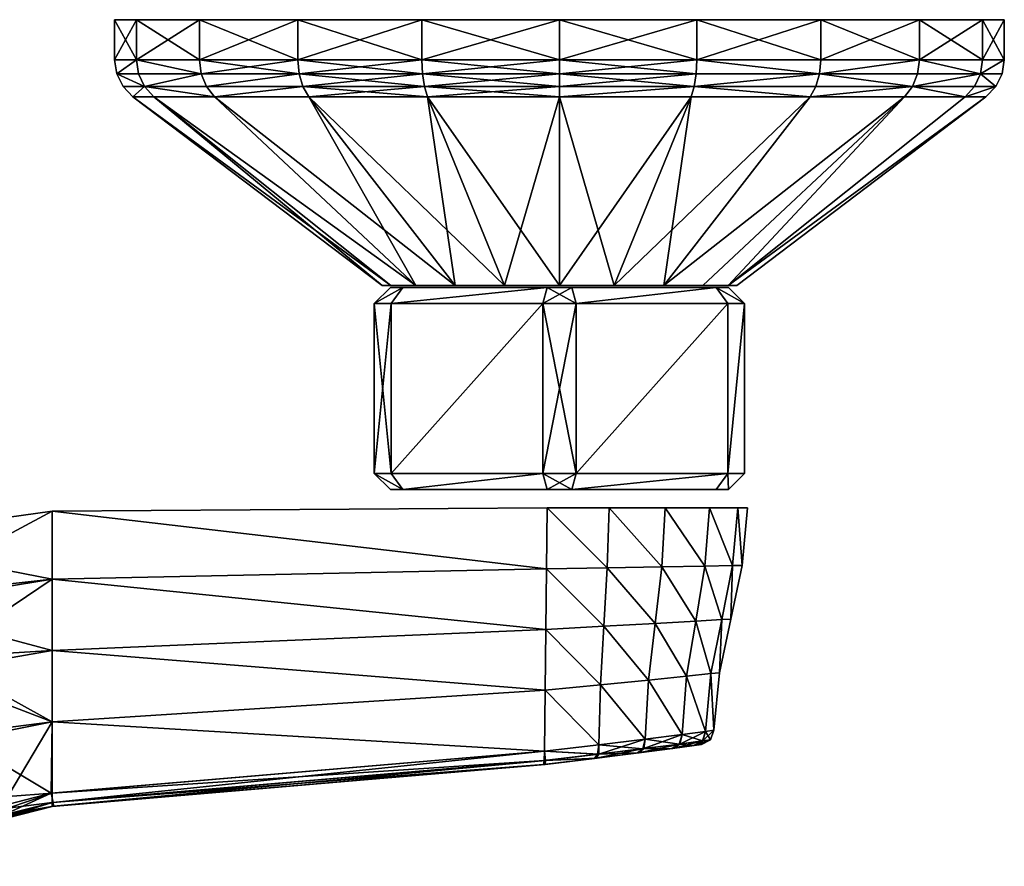
# Model space of a CAD drawing. Extents: x -7.6 to 14.1, y -9.8 to 8.1.
# Drawn here: x 6.7 to 14.1, y 1.8 to 8.1 of the extents above; entities that cross this region are included whole.
import ezdxf

# ---------------------------------------------------------------- set-up
doc = ezdxf.new("R2010")
doc.units = 0
doc.header["$MEASUREMENT"] = 0

msp = doc.modelspace()

# ---------------------------------------------------------------- meshes
mesh = msp.add_polyface()
corners = [(9.718675, 7.694548, -2.61482), (8.794934, 7.694548, -3.085489), (8.822485, 7.599922, -3.123409), (8.099771, 7.599922, -3.846122), (8.061852, 7.694548, -3.818571), (7.635761, 7.599922, -4.756795), (7.591183, 7.694548, -4.742311), (7.429001, 7.694548, -5.766284), (7.475873, 7.599922, -5.766284), (7.635761, 7.599922, -6.775772), (7.591183, 7.694548, -6.790256), (8.061852, 7.694548, -7.713995), (8.099771, 7.599922, -7.686444), (8.794934, 7.694548, -8.447081), (8.822485, 7.599922, -8.40916), (9.733158, 7.599922, -8.87317), (9.71362, 7.800077, -2.599266), (8.785321, 7.800077, -3.072257), (8.04862, 7.800077, -3.808958), (7.575629, 7.800077, -4.737257), (7.412646, 7.800077, -5.766284), (7.575629, 7.800077, -6.79531), (8.04862, 7.800077, -7.723608), (8.785321, 7.800077, -8.460311), (9.71362, 7.800077, -8.933302), (9.71362, 8.10117, -2.599266), (8.785321, 8.10117, -3.072257), (8.04862, 8.10117, -3.808958), (7.575629, 8.10117, -4.737257), (7.412646, 8.10117, -5.766284), (7.575629, 8.10117, -6.79531), (8.04862, 8.10117, -7.723608), (8.785321, 8.10117, -8.460311), (10.742646, 8.10117, -9.096284)]
mesh.append_faces([[corners[k] for k in face] for face in [(0, 1, 2, 2), (2, 1, 3, 3), (1, 4, 3, 3), (3, 4, 5, 5), (4, 6, 5, 5), (5, 6, 7, 7), (5, 7, 8, 8), (8, 7, 9, 9), (7, 10, 9, 9), (9, 10, 11, 11), (9, 11, 12, 12), (12, 11, 13, 13), (12, 13, 14, 14), (14, 13, 15, 15), (0, 16, 17, 17), (0, 17, 1, 1), (1, 17, 4, 4), (17, 18, 4, 4), (4, 18, 19, 19), (4, 19, 6, 6), (6, 19, 7, 7), (19, 20, 7, 7), (7, 20, 21, 21), (7, 21, 10, 10), (10, 21, 11, 11), (21, 22, 11, 11), (11, 22, 13, 13), (22, 23, 13, 13), (13, 23, 24, 24), (16, 25, 17, 17), (25, 26, 17, 17), (17, 26, 18, 18), (26, 27, 18, 18), (18, 27, 19, 19), (27, 28, 19, 19), (19, 28, 20, 20), (28, 29, 20, 20), (20, 29, 21, 21), (29, 30, 21, 21), (21, 30, 22, 22), (30, 31, 22, 22), (22, 31, 23, 23), (31, 32, 23, 23), (23, 32, 24, 24), (28, 27, 26, 26), (25, 28, 26, 26), (29, 28, 30, 30), (31, 33, 32, 32), (31, 30, 33, 33)]])
mesh = msp.add_polyface()
corners = [(10.742646, 7.523074, -2.573603), (9.756055, 7.523074, -2.729864), (10.332346, 6.110003, -4.503505), (8.866035, 7.523074, -3.183351), (9.962207, 6.110003, -4.6921), (8.866035, 7.523074, -8.349217), (9.756054, 7.523074, -8.802703), (10.332343, 6.110003, -7.029061), (10.742646, 7.523074, -8.958964), (10.742645, 6.110003, -7.094048), (11.729239, 7.523074, -8.802703), (11.152948, 6.110003, -7.029062), (11.15295, 6.110003, -4.503506), (11.729239, 7.523074, -2.729864), (10.742648, 6.110003, -4.43852), (10.742646, 7.599922, -2.49951), (9.733159, 7.599922, -2.659398), (9.733158, 7.599922, -8.87317), (10.742646, 7.599922, -9.033057), (11.752135, 7.599922, -8.87317), (11.752135, 7.599922, -2.659398), (10.742646, 7.694548, -2.452638), (9.718675, 7.694548, -2.61482), (8.794934, 7.694548, -8.447081), (9.718675, 7.694548, -8.917747), (10.742646, 7.694548, -9.079929), (11.76662, 7.694548, -8.917747), (11.76662, 7.694548, -2.61482), (10.742646, 7.800077, -2.436283), (9.71362, 7.800077, -2.599266), (9.71362, 7.800077, -8.933302), (10.742646, 7.800077, -9.096284), (11.771674, 7.800077, -8.933302), (11.771674, 7.800077, -2.599266), (10.742646, 8.10117, -2.436283), (9.71362, 8.10117, -2.599266), (8.785321, 8.10117, -8.460311), (9.71362, 8.10117, -8.933302), (10.742646, 8.10117, -9.096284), (11.771674, 8.10117, -8.933302), (11.771674, 8.10117, -2.599266), (7.575629, 8.10117, -6.79531), (7.575629, 8.10117, -4.737257), (14.072646, 8.10117, -5.766284), (12.699972, 8.10117, -3.072257)]
mesh.append_faces([[corners[k] for k in face] for face in [(0, 1, 2, 2), (1, 3, 4, 4), (5, 6, 7, 7), (6, 8, 9, 9), (8, 10, 11, 11), (12, 13, 14, 14), (13, 0, 14, 14), (0, 15, 1, 1), (15, 16, 1, 1), (5, 17, 6, 6), (6, 17, 8, 8), (17, 18, 8, 8), (8, 18, 19, 19), (8, 19, 10, 10), (13, 20, 0, 0), (20, 15, 0, 0), (15, 21, 22, 22), (15, 22, 16, 16), (23, 24, 17, 17), (17, 24, 25, 25), (17, 25, 18, 18), (18, 25, 19, 19), (25, 26, 19, 19), (20, 27, 15, 15), (27, 21, 15, 15), (21, 28, 22, 22), (28, 29, 22, 22), (23, 30, 24, 24), (24, 30, 25, 25), (30, 31, 25, 25), (25, 31, 32, 32), (25, 32, 26, 26), (27, 33, 28, 28), (27, 28, 21, 21), (28, 34, 29, 29), (34, 35, 29, 29), (36, 37, 30, 30), (30, 37, 31, 31), (37, 38, 31, 31), (31, 38, 32, 32), (38, 39, 32, 32), (33, 40, 28, 28), (40, 34, 28, 28), (41, 42, 43, 43), (35, 43, 42, 42), (36, 38, 37, 37), (44, 35, 34, 34), (44, 43, 35, 35), (43, 38, 41, 41)]])
mesh = msp.add_polyface()
corners = [(11.752135, 7.599922, -8.87317), (11.76662, 7.694548, -8.917747), (12.690359, 7.694548, -8.447081), (13.423442, 7.694548, -7.713995), (13.385522, 7.599922, -7.686444), (13.894112, 7.694548, -6.790256), (14.056292, 7.694548, -5.766284), (14.009419, 7.599922, -5.766284), (13.894112, 7.694548, -4.742311), (13.849532, 7.599922, -4.756795), (13.385522, 7.599922, -3.846122), (13.423442, 7.694548, -3.818571), (12.690359, 7.694548, -3.085489), (12.662808, 7.599922, -3.123409), (11.752135, 7.599922, -2.659398), (11.76662, 7.694548, -2.61482), (11.771674, 7.800077, -8.933302), (12.699972, 7.800077, -8.460311), (13.436673, 7.800077, -7.723608), (13.909665, 7.800077, -6.79531), (14.072646, 7.800077, -5.766284), (13.909665, 7.800077, -4.737257), (13.436673, 7.800077, -3.808958), (12.699972, 7.800077, -3.072257), (11.771674, 7.800077, -2.599266), (11.771674, 8.10117, -8.933302), (12.699972, 8.10117, -8.460311), (13.436673, 8.10117, -7.723608), (13.909665, 8.10117, -6.79531), (14.072646, 8.10117, -5.766284), (13.909665, 8.10117, -4.737257), (13.436673, 8.10117, -3.808958), (12.699972, 8.10117, -3.072257), (11.771674, 8.10117, -2.599266), (10.742646, 8.10117, -9.096284), (10.742646, 8.10117, -2.436283)]
mesh.append_faces([[corners[k] for k in face] for face in [(0, 1, 2, 2), (2, 3, 4, 4), (4, 3, 5, 5), (5, 6, 7, 7), (7, 6, 8, 8), (9, 8, 10, 10), (8, 11, 10, 10), (10, 11, 12, 12), (10, 12, 13, 13), (13, 12, 14, 14), (12, 15, 14, 14), (1, 16, 2, 2), (16, 17, 2, 2), (2, 17, 18, 18), (2, 18, 3, 3), (3, 18, 5, 5), (18, 19, 5, 5), (5, 19, 20, 20), (5, 20, 6, 6), (6, 20, 8, 8), (20, 21, 8, 8), (8, 21, 22, 22), (8, 22, 11, 11), (11, 22, 12, 12), (22, 23, 12, 12), (12, 23, 24, 24), (12, 24, 15, 15), (16, 25, 17, 17), (25, 26, 17, 17), (17, 26, 18, 18), (26, 27, 18, 18), (18, 27, 19, 19), (27, 28, 19, 19), (19, 28, 20, 20), (28, 29, 20, 20), (20, 29, 21, 21), (29, 30, 21, 21), (21, 30, 22, 22), (30, 31, 22, 22), (22, 31, 23, 23), (31, 32, 23, 23), (23, 32, 24, 24), (32, 33, 24, 24), (31, 30, 29, 29), (31, 29, 32, 32), (25, 34, 26, 26), (34, 27, 26, 26), (34, 29, 27, 27), (29, 28, 27, 27), (35, 33, 32, 32)]])
mesh = msp.add_polyface()
corners = [(9.477005, 6.095587, -5.142775), (9.477005, 6.095587, -6.389792), (9.357004, 5.975587, -5.110621), (9.357004, 5.975587, -6.421946), (9.477005, 4.581426, -6.389792), (9.477005, 4.581426, -5.142775), (9.357004, 4.701426, -6.421946), (9.357004, 4.701426, -5.110621), (9.482004, 5.975587, -4.894115), (9.482004, 5.975587, -6.638453), (9.482004, 4.701426, -6.638453), (8.866035, 7.523074, -3.183351), (8.159713, 7.523074, -3.889673), (9.668464, 6.110003, -4.985842), (7.706227, 7.523074, -4.779691), (9.479869, 6.110003, -5.355981), (9.414883, 6.110003, -5.766282), (7.549965, 7.523074, -5.766284), (9.479868, 6.110003, -6.176583), (7.706227, 7.523074, -6.752876), (9.668463, 6.110003, -6.546723), (8.159713, 7.523074, -7.642894), (8.866035, 7.523074, -8.349217), (9.962205, 6.110003, -6.840467), (9.756055, 7.523074, -2.729864), (9.733159, 7.599922, -2.659398), (8.822485, 7.599922, -3.123409), (8.099771, 7.599922, -3.846122), (7.635761, 7.599922, -4.756795), (7.475873, 7.599922, -5.766284), (7.635761, 7.599922, -6.775772), (8.099771, 7.599922, -7.686444), (8.822485, 7.599922, -8.40916), (9.733158, 7.599922, -8.87317), (9.718675, 7.694548, -2.61482), (5.527373, 3.744508, -4.251774), (5.74952, 3.778788, -4.315592), (6.073486, 3.322574, -4.364131), (6.944387, 3.909883, -4.327027), (6.944387, 3.375763, -4.387771), (5.423168, 4.207047, -4.267095), (6.944387, 4.420002, -4.266284), (10.646409, 3.988465, -4.328783), (10.64149, 3.532927, -4.391284), (6.944391, 4.420003, -7.266284), (6.944391, 3.909883, -7.20554), (10.646413, 3.988466, -7.203784), (6.944391, 3.375764, -7.144797), (10.641493, 3.532928, -7.141284), (10.651327, 4.444003, -4.266284), (5.705412, 3.707129, -7.212914), (5.423168, 4.207047, -7.267095)]
mesh.append_faces([[corners[k] for k in face] for face in [(0, 1, 2, 2), (1, 3, 2, 2), (4, 5, 6, 6), (5, 7, 6, 6), (2, 7, 8, 8), (9, 10, 3, 3), (10, 6, 3, 3), (2, 3, 7, 7), (3, 6, 7, 7), (11, 12, 13, 13), (13, 12, 14, 14), (13, 14, 15, 15), (15, 14, 16, 16), (14, 17, 16, 16), (16, 17, 18, 18), (17, 19, 18, 18), (18, 19, 20, 20), (19, 21, 20, 20), (21, 22, 23, 23), (24, 25, 26, 26), (24, 26, 11, 11), (11, 26, 12, 12), (26, 27, 12, 12), (12, 27, 28, 28), (12, 28, 14, 14), (14, 28, 17, 17), (28, 29, 17, 17), (17, 29, 30, 30), (17, 30, 19, 19), (19, 30, 21, 21), (30, 31, 21, 21), (21, 31, 32, 32), (21, 32, 22, 22), (22, 32, 33, 33), (25, 34, 26, 26), (35, 36, 37, 37), (37, 36, 38, 38), (37, 38, 39, 39), (36, 40, 41, 41), (36, 41, 38, 38), (41, 42, 38, 38), (38, 43, 39, 39), (44, 45, 46, 46), (45, 47, 48, 48), (44, 49, 41, 41), (44, 41, 40, 40), (45, 50, 47, 47), (44, 51, 45, 45), (51, 50, 45, 45)]])
mesh = msp.add_polyface()
corners = [(11.915441, 6.095587, -6.550606), (12.008286, 6.095587, -6.389792), (12.128286, 5.975587, -6.421946), (12.003286, 5.975587, -6.638453), (12.008286, 6.095587, -5.142775), (11.915441, 6.095587, -4.981961), (12.128286, 5.975587, -5.110621), (12.003286, 5.975587, -4.894115), (10.867646, 5.975587, -4.238452), (12.003286, 4.701426, -6.638453), (12.003286, 4.701426, -4.894115), (10.835492, 6.095587, -4.358452), (10.835492, 6.095587, -7.174115), (11.729239, 7.523074, -8.802703), (12.619258, 7.523074, -8.349218), (11.523086, 6.110003, -6.840469), (13.32558, 7.523074, -7.642894), (11.816829, 6.110003, -6.546724), (12.005425, 6.110003, -6.176587), (13.779068, 7.523074, -6.752876), (13.935327, 7.523074, -5.766284), (12.07041, 6.110003, -5.766285), (12.005426, 6.110003, -5.355983), (13.779068, 7.523074, -4.779691), (13.32558, 7.523074, -3.889673), (11.816831, 6.110003, -4.985845), (11.523088, 6.110003, -4.692101), (12.619258, 7.523074, -3.183351), (11.729239, 7.523074, -2.729864), (11.15295, 6.110003, -4.503506), (11.752135, 7.599922, -8.87317), (12.662808, 7.599922, -8.40916), (13.385522, 7.599922, -7.686444), (13.849532, 7.599922, -6.775772), (14.009419, 7.599922, -5.766284), (13.849532, 7.599922, -4.756795), (13.385522, 7.599922, -3.846122), (12.662808, 7.599922, -3.123409), (11.752135, 7.599922, -2.659398), (12.690359, 7.694548, -8.447081), (13.894112, 7.694548, -6.790256), (13.894112, 7.694548, -4.742311)]
mesh.append_faces([[corners[k] for k in face] for face in [(0, 1, 2, 2), (0, 2, 3, 3), (4, 5, 6, 6), (5, 7, 6, 6), (1, 4, 2, 2), (4, 6, 2, 2), (5, 8, 7, 7), (2, 9, 3, 3), (7, 10, 6, 6), (11, 5, 4, 4), (11, 4, 1, 1), (12, 1, 0, 0), (13, 14, 15, 15), (15, 14, 16, 16), (15, 16, 17, 17), (17, 16, 18, 18), (16, 19, 18, 18), (18, 19, 20, 20), (18, 20, 21, 21), (21, 20, 22, 22), (20, 23, 22, 22), (22, 23, 24, 24), (22, 24, 25, 25), (25, 24, 26, 26), (24, 27, 26, 26), (27, 28, 29, 29), (13, 30, 14, 14), (30, 31, 14, 14), (14, 31, 32, 32), (14, 32, 16, 16), (16, 32, 19, 19), (32, 33, 19, 19), (19, 33, 34, 34), (19, 34, 20, 20), (20, 34, 23, 23), (34, 35, 23, 23), (23, 35, 36, 36), (23, 36, 24, 24), (24, 36, 27, 27), (36, 37, 27, 27), (27, 37, 38, 38), (27, 38, 28, 28), (30, 39, 31, 31), (31, 39, 32, 32), (32, 40, 33, 33), (33, 40, 34, 34), (34, 41, 35, 35), (17, 18, 21, 21), (21, 22, 25, 25)]])
mesh = msp.add_polyface()
corners = [(10.835492, 6.095587, -4.358452), (10.649799, 6.095587, -4.358452), (10.867646, 5.975587, -4.238452), (10.617645, 5.975587, -4.238452), (9.569851, 6.095587, -4.981961), (9.477005, 6.095587, -5.142775), (9.357004, 5.975587, -5.110621), (9.482004, 5.975587, -4.894115), (9.477005, 6.095587, -6.389792), (9.569851, 6.095587, -6.550606), (9.357004, 5.975587, -6.421946), (9.482004, 5.975587, -6.638453), (10.649799, 6.095587, -7.174115), (10.835492, 6.095587, -7.174115), (10.617645, 5.975587, -7.294115), (10.867646, 5.975587, -7.294115), (11.915441, 6.095587, -6.550606), (12.003286, 5.975587, -6.638453), (11.915441, 6.095587, -4.981961), (10.617644, 4.701426, -4.238452), (10.867645, 4.701426, -7.294115), (12.008286, 6.095587, -6.389792), (10.742648, 6.110003, -4.43852), (10.742646, 7.523074, -2.573603), (10.332346, 6.110003, -4.503505), (9.756055, 7.523074, -2.729864), (9.962207, 6.110003, -4.6921), (8.866035, 7.523074, -3.183351), (9.668464, 6.110003, -4.985842), (9.668463, 6.110003, -6.546723), (8.159713, 7.523074, -7.642894), (9.962205, 6.110003, -6.840467), (8.866035, 7.523074, -8.349217), (10.332343, 6.110003, -7.029061), (9.756054, 7.523074, -8.802703), (10.742645, 6.110003, -7.094048), (10.742646, 7.523074, -8.958964), (11.152948, 6.110003, -7.029062), (11.729239, 7.523074, -8.802703), (11.523086, 6.110003, -6.840469), (11.523088, 6.110003, -4.692101), (12.619258, 7.523074, -3.183351), (11.15295, 6.110003, -4.503506), (9.479868, 6.110003, -6.176583), (9.479869, 6.110003, -5.355981), (11.816829, 6.110003, -6.546724), (9.414883, 6.110003, -5.766282), (12.07041, 6.110003, -5.766285), (11.816831, 6.110003, -4.985845)]
mesh.append_faces([[corners[k] for k in face] for face in [(0, 1, 2, 2), (1, 3, 2, 2), (4, 5, 6, 6), (4, 6, 7, 7), (8, 9, 10, 10), (9, 11, 10, 10), (12, 13, 14, 14), (13, 15, 14, 14), (1, 4, 7, 7), (1, 7, 3, 3), (9, 12, 11, 11), (12, 14, 11, 11), (13, 16, 15, 15), (16, 17, 15, 15), (18, 0, 2, 2), (3, 19, 2, 2), (15, 20, 14, 14), (5, 4, 1, 1), (5, 1, 12, 12), (8, 12, 9, 9), (12, 8, 5, 5), (1, 0, 12, 12), (21, 13, 0, 0), (0, 13, 12, 12), (22, 23, 24, 24), (24, 25, 26, 26), (26, 27, 28, 28), (29, 30, 31, 31), (31, 32, 33, 33), (33, 34, 35, 35), (35, 36, 37, 37), (37, 38, 39, 39), (40, 41, 42, 42), (43, 29, 33, 33), (44, 43, 45, 45), (33, 29, 31, 31), (43, 33, 45, 45), (46, 43, 44, 44), (44, 26, 28, 28), (26, 44, 24, 24), (44, 47, 24, 24), (33, 35, 37, 37), (37, 39, 45, 45), (44, 45, 47, 47), (47, 48, 24, 24), (24, 42, 22, 22), (42, 48, 40, 40), (48, 42, 24, 24), (45, 33, 37, 37)]])
mesh = msp.add_polyface()
corners = [(10.649799, 4.581426, -4.358452), (10.835492, 4.581426, -4.358452), (10.617644, 4.701426, -4.238452), (10.867645, 4.701426, -4.238452), (9.477005, 4.581426, -5.142775), (9.56985, 4.581426, -4.981961), (9.357004, 4.701426, -5.110621), (9.482004, 4.701426, -4.894115), (9.56985, 4.581426, -6.550606), (9.477005, 4.581426, -6.389792), (9.357004, 4.701426, -6.421946), (9.482004, 4.701426, -6.638453), (10.835492, 4.581426, -7.174115), (10.649799, 4.581426, -7.174115), (10.867645, 4.701426, -7.294115), (10.617644, 4.701426, -7.294115), (12.003286, 4.701426, -4.894115), (10.867646, 5.975587, -4.238452), (9.482004, 5.975587, -4.894115), (10.617645, 5.975587, -7.294115), (10.617645, 5.975587, -4.238452), (9.482004, 5.975587, -6.638453), (10.867646, 5.975587, -7.294115), (12.003286, 5.975587, -6.638453), (12.003286, 5.975587, -4.894115), (11.91544, 4.581426, -6.550606), (11.91544, 4.581426, -4.981961), (10.651327, 4.444003, -4.266284), (11.114854, 4.444003, -4.339699), (11.100786, 3.995848, -4.402812), (10.646409, 3.988465, -4.328783), (11.075745, 3.556553, -4.460063), (11.507915, 4.002499, -4.607816), (11.114856, 4.444003, -7.192867), (11.100789, 3.995848, -7.129753), (11.507916, 4.002499, -6.92475), (11.075747, 3.556553, -7.072504), (11.458618, 3.577834, -6.877421), (10.651332, 4.444003, -7.266284), (10.646413, 3.988466, -7.203784), (6.944387, 4.420002, -4.266284), (6.944387, 3.909883, -4.327027), (10.64149, 3.532927, -4.391284), (6.944391, 4.420003, -7.266284), (6.944391, 3.909883, -7.20554), (10.641493, 3.532928, -7.141284), (12.151328, 4.444003, -5.766282), (11.864852, 4.444003, -4.884604), (11.864854, 4.444003, -6.647961), (12.077913, 4.444003, -6.229807), (12.077913, 4.444003, -5.302757)]
mesh.append_faces([[corners[k] for k in face] for face in [(0, 1, 2, 2), (1, 3, 2, 2), (4, 5, 6, 6), (5, 7, 6, 6), (8, 9, 10, 10), (8, 10, 11, 11), (12, 13, 14, 14), (13, 15, 14, 14), (5, 0, 2, 2), (5, 2, 7, 7), (13, 8, 15, 15), (8, 11, 15, 15), (1, 16, 3, 3), (2, 3, 17, 17), (6, 7, 18, 18), (14, 15, 19, 19), (20, 18, 7, 7), (20, 7, 2, 2), (21, 19, 11, 11), (19, 15, 11, 11), (22, 23, 14, 14), (24, 17, 3, 3), (9, 8, 13, 13), (25, 4, 9, 9), (4, 0, 5, 5), (26, 0, 4, 4), (9, 13, 25, 25), (4, 25, 26, 26), (26, 1, 0, 0), (13, 12, 25, 25), (27, 28, 29, 29), (27, 29, 30, 30), (30, 29, 31, 31), (28, 32, 29, 29), (33, 34, 35, 35), (34, 36, 37, 37), (33, 38, 34, 34), (38, 39, 34, 34), (36, 34, 39, 39), (40, 27, 30, 30), (41, 30, 42, 42), (43, 39, 38, 38), (44, 45, 39, 39), (27, 43, 38, 38), (46, 27, 38, 38), (28, 27, 47, 47), (48, 38, 33, 33), (48, 49, 38, 38), (50, 47, 27, 27)]])
mesh = msp.add_polyface()
corners = [(12.008286, 4.581426, -6.389792), (11.91544, 4.581426, -6.550606), (12.003286, 4.701426, -6.638453), (12.128285, 4.701426, -6.421946), (11.91544, 4.581426, -4.981961), (12.008286, 4.581426, -5.142775), (12.003286, 4.701426, -4.894115), (12.128285, 4.701426, -5.110621), (10.835492, 4.581426, -7.174115), (10.867645, 4.701426, -7.294115), (10.835492, 4.581426, -4.358452), (12.128286, 5.975587, -6.421946), (12.128286, 5.975587, -5.110621), (12.003286, 5.975587, -6.638453), (12.003286, 5.975587, -4.894115), (10.867645, 4.701426, -4.238452), (11.114854, 4.444003, -4.339699), (11.533007, 4.444003, -4.552758), (11.507915, 4.002499, -4.607816), (11.100786, 3.995848, -4.402812), (11.458617, 3.577834, -4.655147), (11.864852, 4.444003, -4.884604), (11.831012, 4.007983, -4.9251), (11.762465, 3.595383, -4.958993), (12.077913, 4.444003, -5.302757), (12.038454, 4.0116, -5.324165), (11.957548, 3.606958, -5.341866), (12.151328, 4.444003, -5.766282), (12.109934, 4.012864, -5.766282), (12.02477, 3.611003, -5.766283), (12.077913, 4.444003, -6.229807), (12.038454, 4.0116, -6.208398), (11.957549, 3.606958, -6.190699), (11.864854, 4.444003, -6.647961), (11.831014, 4.007983, -6.607464), (11.762466, 3.595383, -6.573573), (11.533009, 4.444003, -6.979809), (11.507916, 4.002499, -6.92475), (11.458618, 3.577834, -6.877421), (11.114856, 4.444003, -7.192867), (11.100789, 3.995848, -7.129753), (10.651332, 4.444003, -7.266284), (10.651327, 4.444003, -4.266284)]
mesh.append_faces([[corners[k] for k in face] for face in [(0, 1, 2, 2), (0, 2, 3, 3), (4, 5, 6, 6), (5, 7, 6, 6), (1, 8, 2, 2), (8, 9, 2, 2), (5, 0, 7, 7), (0, 3, 7, 7), (10, 4, 6, 6), (11, 3, 2, 2), (6, 7, 12, 12), (13, 2, 9, 9), (11, 12, 3, 3), (12, 7, 3, 3), (14, 15, 6, 6), (5, 1, 0, 0), (4, 1, 5, 5), (16, 17, 18, 18), (19, 18, 20, 20), (17, 21, 22, 22), (17, 22, 18, 18), (18, 22, 23, 23), (18, 23, 20, 20), (21, 24, 25, 25), (21, 25, 22, 22), (22, 25, 26, 26), (22, 26, 23, 23), (24, 27, 28, 28), (24, 28, 25, 25), (25, 28, 29, 29), (25, 29, 26, 26), (27, 30, 28, 28), (30, 31, 28, 28), (28, 31, 29, 29), (31, 32, 29, 29), (30, 33, 31, 31), (33, 34, 31, 31), (31, 34, 32, 32), (34, 35, 32, 32), (33, 36, 34, 34), (36, 37, 34, 34), (34, 37, 35, 35), (37, 38, 35, 35), (36, 39, 37, 37), (37, 40, 38, 38), (27, 41, 30, 30), (16, 21, 17, 17), (24, 42, 27, 27), (33, 39, 36, 36)]])
mesh = msp.add_polyface()
corners = [(4.684222, 3.658375, -1.13364), (4.014288, 4.106011, -1.13364), (4.669024, 3.643176, -0.778539), (3.969138, 3.997009, -0.414509), (4.600795, 3.574948, -0.414509), (4.510858, 3.48501, -0.103109), (4.608467, 4.096994, -0.074237), (3.957279, 4.366724, 0.052191), (4.607514, 4.097007, 2.407996), (3.940584, 4.309666, 2.529418), (4.577988, 4.04583, 2.549417), (5.125333, 3.626131, 2.589417), (5.167098, 3.667923, 2.447996), (5.596481, 3.108732, 2.477996), (5.167656, 3.667913, -0.275357), (4.506703, 3.922278, 2.607996), (5.024504, 3.525234, 2.647996), (3.903689, 4.17188, 2.587996), (4.591323, 4.092962, -7.267095), (4.767152, 3.610869, -7.212914), (5.154568, 4.164505, -7.267095), (5.42411, 3.671233, -7.212914), (5.987657, 3.207209, -7.158734), (5.705412, 3.707129, -7.212914), (5.423168, 4.207047, -7.267095), (5.151239, 4.167103, -4.229697), (5.423168, 4.207047, -4.267095), (4.92085, 4.137806, -4.15922), (4.589594, 4.097199, -3.964274), (5.578317, 3.108725, -1.26372), (5.128525, 3.647202, -1.178867), (5.149236, 3.667913, -1.26372), (4.575403, 4.071629, -1.178867), (4.590048, 4.096994, -1.26372), (5.078525, 3.597203, -1.14372), (4.540048, 4.010392, -1.14372), (3.938717, 4.366789, -3.964275), (4.590501, 4.096789, -3.522495), (4.590047, 4.096994, -3.073751), (5.145749, 3.666457, -3.5062), (5.573275, 3.109973, -3.489864), (5.149236, 3.667913, -3.073751), (5.578316, 3.108725, -3.073751), (5.565433, 3.116327, -3.883036), (5.128602, 3.659624, -3.923671), (5.360034, 3.714323, -4.142791), (5.734165, 3.213786, -4.12636), (5.527373, 3.744508, -4.251774), (5.74952, 3.778788, -4.315592), (6.944391, 4.420003, -7.266284), (3.912978, 4.270132, -1.14372), (5.840048, 1.758725, -1.143721), (3.240047, 4.358725, -1.14372)]
mesh.append_faces([[corners[k] for k in face] for face in [(0, 1, 2, 2), (2, 3, 4, 4), (4, 3, 5, 5), (6, 7, 8, 8), (9, 10, 8, 8), (10, 11, 12, 12), (10, 12, 8, 8), (12, 13, 14, 14), (15, 16, 11, 11), (15, 11, 10, 10), (17, 15, 10, 10), (14, 6, 12, 12), (6, 8, 12, 12), (18, 19, 20, 20), (21, 20, 19, 19), (22, 23, 21, 21), (23, 24, 20, 20), (23, 20, 21, 21), (25, 20, 24, 24), (25, 24, 26, 26), (27, 28, 18, 18), (18, 20, 25, 25), (18, 25, 27, 27), (29, 30, 31, 31), (31, 30, 32, 32), (31, 32, 33, 33), (30, 34, 35, 35), (30, 35, 32, 32), (36, 28, 37, 37), (36, 37, 38, 38), (39, 40, 41, 41), (42, 31, 41, 41), (33, 38, 41, 41), (33, 41, 31, 31), (43, 44, 45, 45), (46, 45, 47, 47), (41, 38, 39, 39), (38, 37, 39, 39), (39, 37, 44, 44), (37, 28, 44, 44), (44, 28, 45, 45), (28, 27, 45, 45), (45, 27, 47, 47), (27, 25, 47, 47), (47, 25, 48, 48), (25, 26, 48, 48), (49, 26, 24, 24), (50, 35, 34, 34), (34, 51, 52, 52)]])
mesh = msp.add_polyface()
corners = [(11.075745, 3.556553, -4.460063), (11.050701, 3.117257, -4.517313), (10.64149, 3.532927, -4.391284), (10.636571, 3.07739, -4.453784), (10.646409, 3.988465, -4.328783), (11.036635, 2.669102, -4.580427), (10.631653, 2.621852, -4.516284), (11.100786, 3.995848, -4.402812), (11.458617, 3.577834, -4.655147), (11.40932, 3.153169, -4.702475), (11.384229, 2.711664, -4.757534), (11.660077, 2.746763, -5.033381), (11.458618, 3.577834, -6.877421), (11.075747, 3.556553, -7.072504), (11.409321, 3.153169, -6.830092), (11.050704, 3.117257, -7.015254), (11.38423, 2.711665, -6.775034), (11.036638, 2.669102, -6.952141), (10.646413, 3.988466, -7.203784), (10.641493, 3.532928, -7.141284), (10.636575, 3.07739, -7.078784), (10.631656, 2.621852, -7.016284), (6.944387, 2.236813, -4.545573), (10.629386, 2.550995, -4.545129), (10.623887, 2.521352, -4.615478), (6.944387, 2.307343, -4.516284), (11.006257, 2.567145, -4.673605), (11.027866, 2.597826, -4.6069), (11.327, 2.607979, -4.834828), (11.36797, 2.639907, -4.778614), (11.643689, 2.674997, -6.478234), (11.375323, 2.640381, -6.748631), (11.3374, 2.608649, -6.690212), (11.660078, 2.746763, -6.499184), (11.018467, 2.567932, -6.85501), (11.0365, 2.598382, -6.922873), (10.638431, 2.551578, -6.98673), (10.63668, 2.522176, -6.916088), (11.582133, 2.641744, -5.087194), (6.944387, 3.375763, -4.387771), (6.944387, 2.841644, -4.448514), (6.944391, 3.375764, -7.144797), (6.94439, 2.841644, -7.084054)]
mesh.append_faces([[corners[k] for k in face] for face in [(0, 1, 2, 2), (2, 1, 3, 3), (4, 0, 2, 2), (3, 1, 5, 5), (3, 5, 6, 6), (7, 8, 0, 0), (0, 8, 9, 9), (0, 9, 1, 1), (1, 9, 10, 10), (1, 10, 5, 5), (9, 11, 10, 10), (12, 13, 14, 14), (13, 15, 14, 14), (14, 15, 16, 16), (15, 17, 16, 16), (13, 18, 19, 19), (15, 19, 20, 20), (13, 19, 15, 15), (15, 20, 17, 17), (20, 21, 17, 17), (22, 23, 24, 24), (25, 6, 23, 23), (24, 23, 26, 26), (23, 27, 26, 26), (23, 6, 27, 27), (6, 5, 27, 27), (26, 27, 28, 28), (27, 29, 28, 28), (27, 5, 29, 29), (5, 10, 29, 29), (30, 31, 32, 32), (33, 16, 31, 31), (32, 31, 34, 34), (31, 35, 34, 34), (31, 16, 35, 35), (16, 17, 35, 35), (34, 35, 36, 36), (34, 36, 37, 37), (35, 17, 21, 21), (35, 21, 36, 36), (26, 28, 34, 34), (32, 34, 28, 28), (28, 38, 32, 32), (37, 24, 26, 26), (37, 26, 34, 34), (39, 2, 3, 3), (40, 3, 6, 6), (41, 20, 19, 19), (42, 21, 20, 20)]])
mesh = msp.add_polyface()
corners = [(6.944386, 2.207629, -4.616284), (6.944387, 2.236813, -4.545573), (10.623887, 2.521352, -4.615478), (6.944387, 2.307343, -4.516284), (10.629386, 2.550995, -4.545129), (10.63668, 2.522176, -6.916088), (10.638431, 2.551578, -6.98673), (6.955278, 2.208351, -6.942382), (6.951927, 2.237182, -7.005544), (10.631656, 2.621852, -7.016284), (6.939202, 2.306624, -7.016335), (6.594444, 2.117333, -6.967151), (6.600978, 2.121518, -4.623712), (6.286982, 1.862664, -7.014766), (6.291829, 1.878645, -4.623731), (6.161665, 2.059624, -4.093639), (6.176665, 2.692594, -4.294659), (6.368041, 2.200721, -4.318705), (6.61355, 2.282677, -4.462959), (6.378397, 2.769919, -4.411001), (6.944387, 2.841644, -4.448514), (6.073486, 3.322574, -4.364131), (6.944387, 3.375763, -4.387771), (6.613666, 2.193609, -4.493791), (6.339717, 2.049922, -4.347172), (6.13059, 1.82933, -4.118965), (6.612615, 2.13342, -4.56118), (6.309736, 1.913897, -4.405722), (10.636571, 3.07739, -4.453784), (10.631653, 2.621852, -4.516284), (6.583313, 2.143991, -7.032909), (6.552146, 2.20737, -7.050373), (6.265977, 1.882246, -7.082006), (6.211885, 1.927555, -7.103238), (6.944391, 3.375764, -7.144797), (6.94439, 2.841644, -7.084054), (10.636575, 3.07739, -7.078784), (6.269902, 2.707289, -7.104554), (5.987657, 3.207209, -7.158734), (5.705412, 3.707129, -7.212914)]
mesh.append_faces([[corners[k] for k in face] for face in [(0, 1, 2, 2), (1, 3, 4, 4), (5, 6, 7, 7), (6, 8, 7, 7), (6, 9, 8, 8), (9, 10, 8, 8), (2, 5, 7, 7), (2, 7, 0, 0), (7, 11, 0, 0), (11, 12, 0, 0), (11, 13, 12, 12), (13, 14, 12, 12), (15, 16, 17, 17), (17, 16, 18, 18), (16, 19, 18, 18), (18, 19, 20, 20), (18, 20, 3, 3), (16, 21, 19, 19), (19, 21, 20, 20), (21, 22, 20, 20), (3, 1, 23, 23), (3, 23, 18, 18), (18, 23, 24, 24), (18, 24, 17, 17), (17, 24, 25, 25), (1, 0, 26, 26), (1, 26, 23, 23), (23, 26, 27, 27), (23, 27, 24, 24), (22, 28, 20, 20), (20, 29, 3, 3), (0, 12, 26, 26), (27, 26, 12, 12), (27, 12, 14, 14), (7, 8, 30, 30), (7, 30, 11, 11), (8, 10, 30, 30), (10, 31, 30, 30), (11, 30, 32, 32), (11, 32, 13, 13), (30, 31, 33, 33), (30, 33, 32, 32), (34, 35, 36, 36), (35, 10, 9, 9), (35, 37, 10, 10), (37, 31, 10, 10), (34, 38, 35, 35), (38, 37, 35, 35), (39, 38, 34, 34)]])
mesh = msp.add_polyface()
corners = [(11.458617, 3.577834, -4.655147), (11.762465, 3.595383, -4.958993), (11.693917, 3.182784, -4.992885), (11.40932, 3.153169, -4.702475), (11.660077, 2.746763, -5.033381), (11.957548, 3.606958, -5.341866), (11.876643, 3.202317, -5.359566), (11.837186, 2.769913, -5.380975), (12.02477, 3.611003, -5.766283), (11.939606, 3.209142, -5.766283), (11.898211, 2.778003, -5.766283), (11.957549, 3.606958, -6.190699), (11.876644, 3.202317, -6.172998), (11.837186, 2.769914, -6.151589), (11.762466, 3.595383, -6.573573), (11.693919, 3.182784, -6.53968), (11.660078, 2.746763, -6.499184), (11.458618, 3.577834, -6.877421), (11.409321, 3.153169, -6.830092), (11.38423, 2.711665, -6.775034), (11.327, 2.607979, -4.834828), (11.36797, 2.639907, -4.778614), (11.582133, 2.641744, -5.087194), (11.638337, 2.674653, -5.046993), (11.384229, 2.711664, -4.757534), (11.74675, 2.66409, -5.405933), (11.812528, 2.697615, -5.385755), (11.804831, 2.671989, -5.759856), (11.873517, 2.705702, -5.761739), (11.750735, 2.664347, -6.114413), (11.815347, 2.697797, -6.138171), (11.589703, 2.642231, -6.434993), (11.643689, 2.674997, -6.478234), (11.3374, 2.608649, -6.690212), (11.375323, 2.640381, -6.748631)]
mesh.append_faces([[corners[k] for k in face] for face in [(0, 1, 2, 2), (0, 2, 3, 3), (3, 2, 4, 4), (1, 5, 6, 6), (1, 6, 2, 2), (2, 6, 7, 7), (2, 7, 4, 4), (5, 8, 9, 9), (5, 9, 6, 6), (6, 9, 10, 10), (6, 10, 7, 7), (8, 11, 9, 9), (11, 12, 9, 9), (9, 12, 10, 10), (12, 13, 10, 10), (11, 14, 12, 12), (14, 15, 12, 12), (12, 15, 13, 13), (15, 16, 13, 13), (14, 17, 15, 15), (17, 18, 15, 15), (15, 18, 16, 16), (18, 19, 16, 16), (20, 21, 22, 22), (21, 23, 22, 22), (21, 24, 23, 23), (24, 4, 23, 23), (22, 23, 25, 25), (23, 26, 25, 25), (23, 4, 26, 26), (4, 7, 26, 26), (25, 26, 27, 27), (26, 28, 27, 27), (26, 7, 28, 28), (7, 10, 28, 28), (27, 28, 29, 29), (28, 30, 29, 29), (28, 10, 30, 30), (10, 13, 30, 30), (29, 30, 31, 31), (30, 32, 31, 31), (30, 13, 32, 32), (13, 16, 32, 32), (31, 32, 33, 33), (32, 16, 34, 34), (22, 25, 31, 31), (25, 29, 31, 31), (29, 25, 27, 27), (22, 31, 33, 33)]])

doc.saveas('drawing.dxf')
